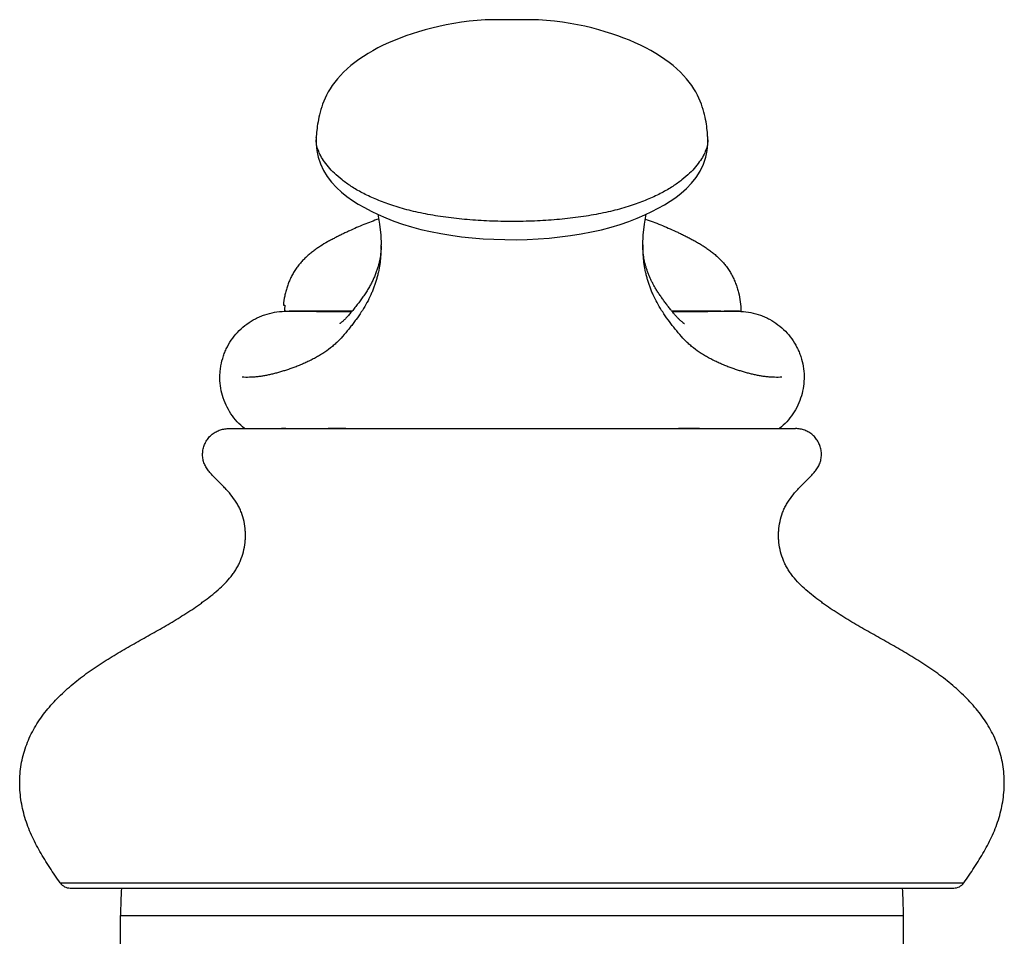
# Model space of a CAD drawing. Units: millimetres. Extents: x -306 to 117, y -413 to 125.
# Drawn here: x -305 to -244, y 68 to 125 of the extents above; entities that cross this region are included whole.
import ezdxf

# ---------------------------------------------------------------- set-up
doc = ezdxf.new("R2010")
doc.units = ezdxf.units.MM
doc.header["$LTSCALE"] = 19.36
doc.layers.get('0').update_dxf_attribs({"linetype": 'CONTINUOUS'})
doc.layers.add('ASSEM_MBR', color=7, linetype='CONTINUOUS')
doc.layers.add('AXIS', color=7, linetype='CONTINUOUS')

msp = doc.modelspace()

# ---------------------------------------------------------------- linework, layer by layer
at = {"color": 0, "linetype": 'Continuous'}
for p, q in [((-298.316, 52.498), (-298.316, 69.698)), ((-298.316, 69.698), (-250.116, 69.698)), ((-250.116, 52.498), (-250.116, 69.698))]:
    msp.add_line(p, q, dxfattribs=at)
for centre, start, end in [((-274.316, 69.698), 175.9645, 180), ((-274.116, 69.698), 0, 4.0355)]:
    msp.add_arc(centre, 24, start, end, dxfattribs=at)
at = {"layer": 'ASSEM_MBR', "color": 0, "linetype": 'Continuous'}
for p, q in [((-275.182, 124.867), (-275.38, 124.866)), ((-274.876, 124.867), (-275.182, 124.867)), ((-274.353, 124.867), (-274.876, 124.867)), ((-273.831, 124.867), (-274.353, 124.867)), ((-273.249, 124.867), (-273.831, 124.867)), ((-286.268, 117.61), (-286.266, 117.636)), ((-262.163, 117.601), (-262.165, 117.635)), ((-286.272, 117.48), (-286.265, 117.202)), ((-262.166, 117.201), (-262.16, 117.48)), ((-282.291, 111.594), (-282.275, 111.001)), ((-282.275, 111.028), (-282.275, 111.001)), ((-266.157, 110.982), (-266.157, 111.028)), ((-288.14, 106.907), (-286.861, 106.907)), ((-287.603, 106.907), (-287.938, 106.907)), ((-287.283, 106.907), (-287.603, 106.907)), ((-286.861, 106.907), (-287.084, 106.907)), ((-286.835, 106.907), (-287.031, 106.907)), ((-286.622, 106.907), (-286.835, 106.907)), ((-286.259, 106.905), (-286.622, 106.907)), ((-285.51, 106.903), (-285.131, 106.903)), ((-285.131, 106.903), (-285.067, 106.903)), ((-285.067, 106.903), (-284.878, 106.903)), ((-284.878, 106.903), (-284.839, 106.903)), ((-284.839, 106.903), (-284.782, 106.903)), ((-284.782, 106.903), (-284.492, 106.903)), ((-284.492, 106.903), (-284.446, 106.903)), ((-284.446, 106.903), (-284.075, 106.904)), ((-264.361, 106.904), (-263.807, 106.903)), ((-263.807, 106.903), (-263.785, 106.903)), ((-263.785, 106.903), (-263.593, 106.903)), ((-263.593, 106.903), (-263.577, 106.903)), ((-263.577, 106.903), (-263.553, 106.903)), ((-261.687, 106.907), (-262.168, 106.906)), ((-261.351, 106.907), (-261.687, 106.907)), ((-261.57, 106.907), (-260.291, 106.907)), ((-261.351, 106.907), (-261.57, 106.907)), ((-260.976, 106.907), (-261.149, 106.907)), ((-260.708, 106.907), (-260.976, 106.907)), ((-260.493, 106.907), (-260.708, 106.907)), ((-291.678, 99.685), (-256.753, 99.685)), ((-287.589, 99.69), (-287.29, 99.688)), ((-285.911, 99.686), (-285.537, 99.687)), ((-284.446, 99.689), (-284.389, 99.689)), ((-284.441, 99.689), (-284.204, 99.689)), ((-284.389, 99.689), (-283.739, 99.689)), ((-284.204, 99.689), (-283.469, 99.688)), ((-283.739, 99.689), (-283.404, 99.688)), ((-283.469, 99.688), (-282.027, 99.687)), ((-283.404, 99.688), (-283.056, 99.688)), ((-283.056, 99.688), (-282, 99.686)), ((-282.027, 99.687), (-281.869, 99.686)), ((-282, 99.686), (-281.866, 99.686)), ((-281.866, 99.686), (-280.945, 99.685)), ((-267.513, 99.685), (-266.57, 99.686)), ((-266.57, 99.686), (-266.432, 99.686)), ((-266.567, 99.686), (-265.57, 99.688)), ((-265.57, 99.688), (-264.832, 99.689)), ((-264.832, 99.689), (-263.957, 99.689)), ((-264.042, 99.689), (-263.964, 99.689)), ((-262.667, 99.687), (-262.565, 99.686)), ((-260.183, 99.693), (-260.097, 99.693)), ((-302.033, 71.709), (-246.398, 71.709)), ((-301.412, 71.387), (-247.02, 71.387))]:
    msp.add_line(p, q, dxfattribs=at)
for points in [[(-275.38, 124.866), (-275.872, 124.851), (-276.36, 124.819), (-276.848, 124.772), (-277.331, 124.71), (-277.804, 124.636), (-278.263, 124.55), (-278.712, 124.456), (-279.146, 124.353), (-279.566, 124.242), (-279.972, 124.125), (-280.365, 124.001), (-280.744, 123.871), (-281.11, 123.735), (-281.465, 123.593), (-281.81, 123.443), (-282.144, 123.288), (-282.467, 123.126), (-282.778, 122.958), (-283.078, 122.785), (-283.364, 122.606), (-283.637, 122.422), (-283.895, 122.233), (-284.139, 122.04), (-284.369, 121.841), (-284.584, 121.639), (-284.783, 121.435), (-284.965, 121.229), (-285.131, 121.024), (-285.281, 120.819), (-285.414, 120.617), (-285.532, 120.418), (-285.636, 120.223), (-285.727, 120.034), (-285.806, 119.85), (-285.874, 119.672), (-285.934, 119.5), (-285.986, 119.334), (-286.031, 119.173), (-286.07, 119.017), (-286.105, 118.867), (-286.134, 118.721), (-286.16, 118.58), (-286.183, 118.442), (-286.202, 118.309), (-286.219, 118.179), (-286.233, 118.053), (-286.245, 117.93), (-286.255, 117.81)], [(-262.177, 117.81), (-262.187, 117.93), (-262.198, 118.053), (-262.213, 118.18), (-262.229, 118.31), (-262.249, 118.443), (-262.271, 118.581), (-262.297, 118.722), (-262.327, 118.868), (-262.361, 119.018), (-262.401, 119.174), (-262.446, 119.335), (-262.498, 119.501), (-262.558, 119.673), (-262.626, 119.852), (-262.705, 120.035), (-262.796, 120.225), (-262.9, 120.42), (-263.018, 120.619), (-263.152, 120.821), (-263.302, 121.026), (-263.468, 121.232), (-263.651, 121.437), (-263.85, 121.642), (-264.066, 121.844), (-264.296, 122.043), (-264.541, 122.236), (-264.8, 122.425), (-265.073, 122.609), (-265.36, 122.788), (-265.66, 122.962), (-265.972, 123.13), (-266.295, 123.292), (-266.629, 123.447), (-266.975, 123.596), (-267.331, 123.739), (-267.697, 123.875), (-268.077, 124.005), (-268.47, 124.129), (-268.877, 124.246), (-269.298, 124.356), (-269.733, 124.459), (-270.182, 124.553), (-270.643, 124.638), (-271.116, 124.712), (-271.599, 124.774), (-272.087, 124.821), (-272.575, 124.852), (-273.066, 124.866), (-273.25, 124.867)], [(-286.268, 117.61), (-286.27, 117.548), (-286.272, 117.487), (-286.272, 117.475)], [(-286.255, 117.81), (-286.263, 117.693), (-286.266, 117.634)], [(-262.165, 117.634), (-262.169, 117.693), (-262.177, 117.81)], [(-286.265, 117.202), (-286.224, 116.81), (-286.144, 116.41), (-286.014, 115.997), (-285.827, 115.585), (-285.595, 115.203), (-285.329, 114.855), (-285.03, 114.534), (-284.711, 114.242), (-284.383, 113.98), (-284.04, 113.739), (-283.678, 113.51), (-283.296, 113.291), (-282.892, 113.079), (-282.456, 112.87), (-281.987, 112.665), (-281.488, 112.469), (-280.959, 112.283), (-280.403, 112.111), (-279.824, 111.954), (-279.224, 111.814), (-278.605, 111.692), (-277.972, 111.588), (-277.324, 111.501), (-276.665, 111.431), (-275.999, 111.378), (-275.326, 111.341), (-274.648, 111.322), (-273.968, 111.319), (-273.288, 111.335), (-272.609, 111.367), (-271.935, 111.417), (-271.266, 111.484), (-270.605, 111.569), (-269.957, 111.672), (-269.324, 111.792), (-268.709, 111.932), (-268.116, 112.09), (-267.549, 112.262), (-267.013, 112.448), (-266.509, 112.642), (-266.039, 112.845), (-265.606, 113.05), (-265.208, 113.255), (-264.829, 113.468), (-264.468, 113.69), (-264.127, 113.924), (-263.795, 114.18), (-263.467, 114.47), (-263.156, 114.793), (-262.876, 115.146), (-262.628, 115.539), (-262.427, 115.968), (-262.29, 116.395), (-262.208, 116.804), (-262.166, 117.201)], [(-262.16, 117.475), (-262.16, 117.481), (-262.161, 117.54), (-262.163, 117.601)], [(-282.482, 112.882), (-282.367, 112.272), (-282.291, 111.594)], [(-266.157, 111.001), (-266.14, 111.594), (-266.065, 112.272), (-265.949, 112.888)], [(-282.275, 110.948), (-282.277, 110.88), (-282.279, 110.812), (-282.281, 110.746)], [(-266.151, 110.757), (-266.153, 110.812), (-266.154, 110.868), (-266.156, 110.924), (-266.157, 110.982)], [(-282.281, 110.746), (-282.284, 110.682), (-282.288, 110.619), (-282.292, 110.558), (-282.297, 110.499), (-282.302, 110.443), (-282.308, 110.388), (-282.314, 110.335), (-282.321, 110.283), (-282.329, 110.232), (-282.336, 110.182), (-282.345, 110.133), (-282.354, 110.084), (-282.364, 110.035), (-282.374, 109.986), (-282.386, 109.936), (-282.398, 109.886), (-282.411, 109.835), (-282.425, 109.783), (-282.44, 109.73), (-282.456, 109.676), (-282.472, 109.621), (-282.49, 109.565), (-282.509, 109.507), (-282.529, 109.449), (-282.55, 109.39), (-282.571, 109.331), (-282.593, 109.271), (-282.616, 109.212), (-282.639, 109.153), (-282.663, 109.094), (-282.688, 109.035), (-282.713, 108.977), (-282.739, 108.92), (-282.765, 108.863), (-282.791, 108.807), (-282.819, 108.751), (-282.846, 108.696), (-282.875, 108.64), (-282.904, 108.585), (-282.935, 108.529), (-282.966, 108.472), (-282.999, 108.415), (-283.033, 108.357), (-283.068, 108.298), (-283.104, 108.239), (-283.142, 108.178), (-283.181, 108.117), (-283.222, 108.055), (-283.263, 107.992), (-283.305, 107.93), (-283.347, 107.867), (-283.39, 107.805), (-283.433, 107.743), (-283.477, 107.681), (-283.521, 107.62), (-283.565, 107.559), (-283.61, 107.498), (-283.655, 107.437), (-283.7, 107.377), (-283.746, 107.317), (-283.792, 107.257), (-283.838, 107.197), (-283.884, 107.138), (-283.93, 107.079), (-283.976, 107.022), (-284.021, 106.965), (-284.065, 106.91), (-284.109, 106.856), (-284.153, 106.804), (-284.196, 106.753), (-284.238, 106.704), (-284.279, 106.657), (-284.32, 106.611), (-284.36, 106.567), (-284.399, 106.524), (-284.438, 106.484), (-284.476, 106.445), (-284.513, 106.408), (-284.549, 106.373), (-284.583, 106.34), (-284.616, 106.309), (-284.647, 106.281), (-284.677, 106.256), (-284.704, 106.233), (-284.729, 106.212), (-284.752, 106.194), (-284.773, 106.178), (-284.791, 106.164), (-284.806, 106.153), (-284.818, 106.145)], [(-263.603, 106.138), (-263.601, 106.137), (-263.602, 106.137), (-263.606, 106.14), (-263.614, 106.145), (-263.624, 106.153), (-263.636, 106.161), (-263.651, 106.172), (-263.668, 106.185), (-263.686, 106.199), (-263.705, 106.214), (-263.726, 106.232), (-263.749, 106.25), (-263.772, 106.271), (-263.798, 106.293), (-263.824, 106.317), (-263.852, 106.343), (-263.881, 106.371), (-263.911, 106.4), (-263.941, 106.43), (-263.972, 106.462), (-264.004, 106.495), (-264.037, 106.529), (-264.069, 106.565), (-264.103, 106.601), (-264.137, 106.639), (-264.171, 106.678), (-264.206, 106.718), (-264.241, 106.759), (-264.277, 106.801), (-264.313, 106.845), (-264.349, 106.889), (-264.386, 106.935), (-264.424, 106.981), (-264.461, 107.028), (-264.499, 107.077), (-264.538, 107.125), (-264.576, 107.175), (-264.615, 107.225), (-264.653, 107.274), (-264.691, 107.324), (-264.729, 107.375), (-264.767, 107.425), (-264.805, 107.475), (-264.842, 107.526), (-264.879, 107.577), (-264.916, 107.628), (-264.953, 107.679), (-264.989, 107.731), (-265.025, 107.782), (-265.061, 107.834), (-265.097, 107.886), (-265.132, 107.938), (-265.167, 107.99), (-265.201, 108.042), (-265.235, 108.094), (-265.268, 108.146), (-265.301, 108.197), (-265.332, 108.247), (-265.362, 108.297), (-265.392, 108.346), (-265.42, 108.394), (-265.448, 108.442), (-265.475, 108.489), (-265.501, 108.536), (-265.526, 108.583), (-265.551, 108.629), (-265.575, 108.676), (-265.598, 108.722), (-265.621, 108.768), (-265.644, 108.815), (-265.666, 108.862), (-265.688, 108.909), (-265.709, 108.957), (-265.73, 109.005), (-265.751, 109.053), (-265.772, 109.102), (-265.792, 109.152), (-265.811, 109.201), (-265.83, 109.25), (-265.849, 109.3), (-265.867, 109.349), (-265.885, 109.399), (-265.902, 109.448), (-265.919, 109.496), (-265.935, 109.544), (-265.95, 109.592), (-265.965, 109.638), (-265.978, 109.684), (-265.992, 109.729), (-266.004, 109.773), (-266.016, 109.816), (-266.027, 109.859), (-266.038, 109.902), (-266.048, 109.943), (-266.057, 109.985), (-266.066, 110.026), (-266.074, 110.067), (-266.082, 110.108), (-266.089, 110.149), (-266.096, 110.19), (-266.103, 110.232), (-266.109, 110.274), (-266.115, 110.317), (-266.12, 110.361), (-266.125, 110.405), (-266.13, 110.451), (-266.134, 110.499), (-266.138, 110.547), (-266.142, 110.598), (-266.145, 110.649), (-266.148, 110.702), (-266.151, 110.757)]]:
    msp.add_lwpolyline(points, dxfattribs=at)
for centre, radius, start, end in [((-284.133, 117.514), 2.137, 174.00831, 176.74025), ((-264.298, 117.514), 2.136, 3.23656, 5.97128), ((-293.445, 111.084), 11.171, 358.18698, 359.57546), ((-254.988, 111.084), 11.169, 180.4245, 181.81945), ((-288.14, 102.893), 4.014, 90.00037, 91.16054), ((-287.003, -24.902), 131.81, 89.74931, 89.93839), ((-291.96, 112.425), 10.129, 326.71367, 327.39368), ((-256.336, 112.513), 10.29, 212.63506, 213.28317), ((-263.319, 428.585), 321.682, 269.95845, 270.205), ((-261.544, 20.602), 86.305, 90.01725, 90.27696), ((-260.291, 102.885), 4.023, 87.54996, 89.99834), ((-288.199, 49.063), 50.63, 90.05499, 90.22495), ((-288.208, 55.874), 43.82, 89.91296, 90.05188), ((-286.559, 210.412), 110.726, 269.62188, 269.95396), ((-286.515, 278.308), 178.623, 269.9994, 270.19359), ((-284.462, -214.906), 314.596, 89.99699, 90.19573), ((-264.221, -360.643), 460.332, 89.80658, 89.96802), ((-261.816, 190.527), 90.842, 270.04377, 270.27732), ((-261.908, 201.582), 101.897, 270.29903, 270.49002), ((-301.412, 72.149), 0.762, 215.32092, 270), ((-247.02, 72.149), 0.762, 270, 324.67908)]:
    msp.add_arc(centre, radius, start, end, dxfattribs=at)
for points, knots in [([(-286.258, 117.267), (-286.261, 117.285), (-286.269, 117.354), (-286.272, 117.424), (-286.272, 117.475)], [0, 0, 0, 0, 0.258502, 1, 1, 1, 1]), ([(-262.173, 117.267), (-262.188, 117.156), (-262.244, 116.92), (-262.393, 116.562), (-262.615, 116.184), (-262.914, 115.79), (-263.295, 115.388), (-263.766, 114.981), (-264.336, 114.578), (-265.014, 114.183), (-265.808, 113.806), (-266.552, 113.523), (-267.207, 113.313), (-267.741, 113.162), (-268.303, 113.023), (-268.892, 112.899), (-269.504, 112.79), (-270.359, 112.663), (-271.467, 112.542), (-272.829, 112.457), (-274.216, 112.429), (-275.602, 112.457), (-276.965, 112.542), (-278.073, 112.663), (-278.927, 112.79), (-279.54, 112.899), (-280.128, 113.023), (-280.69, 113.162), (-281.224, 113.313), (-281.879, 113.523), (-282.623, 113.806), (-283.418, 114.183), (-284.096, 114.578), (-284.666, 114.981), (-285.136, 115.388), (-285.518, 115.79), (-285.817, 116.184), (-286.039, 116.562), (-286.187, 116.92), (-286.244, 117.156), (-286.258, 117.267)], [0, 0, 0, 0, 0.012273, 0.026244, 0.042068, 0.059909, 0.079933, 0.102367, 0.127551, 0.15587, 0.187667, 0.223231, 0.242467, 0.262619, 0.283641, 0.305487, 0.328095, 0.351379, 0.399602, 0.449403, 0.5, 0.550596, 0.600397, 0.648621, 0.671905, 0.694513, 0.716359, 0.737381, 0.757533, 0.776769, 0.812333, 0.84413, 0.872449, 0.897633, 0.920067, 0.940091, 0.957932, 0.973756, 0.987727, 1, 1, 1, 1]), ([(-262.16, 117.475), (-262.16, 117.459), (-262.16, 117.389), (-262.166, 117.32), (-262.173, 117.267)], [0, 0, 0, 0, 0.241832, 1, 1, 1, 1]), ([(-282.28, 110.731), (-282.285, 110.574), (-282.302, 110.262), (-282.353, 109.793), (-282.424, 109.404), (-282.497, 109.093), (-282.562, 108.859), (-282.635, 108.624), (-282.717, 108.388), (-282.807, 108.152), (-282.943, 107.834), (-283.141, 107.433), (-283.328, 107.123), (-283.427, 106.967)], [0, 0, 0, 0, 0.117666, 0.235684, 0.354791, 0.415076, 0.476018, 0.537703, 0.600174, 0.663523, 0.727934, 0.860761, 1, 1, 1, 1]), ([(-265.002, 106.963), (-265.102, 107.119), (-265.288, 107.43), (-265.488, 107.831), (-265.623, 108.15), (-265.714, 108.386), (-265.796, 108.621), (-265.869, 108.856), (-265.934, 109.091), (-266.008, 109.402), (-266.078, 109.791), (-266.13, 110.26), (-266.146, 110.573), (-266.151, 110.729)], [0, 0, 0, 0, 0.139263, 0.272109, 0.336524, 0.399876, 0.462346, 0.52403, 0.58497, 0.645252, 0.764347, 0.88235, 1, 1, 1, 1]), ([(-290.685, 99.685), (-290.846, 99.815), (-291.149, 100.098), (-291.532, 100.588), (-291.836, 101.13), (-292.054, 101.713), (-292.181, 102.322), (-292.209, 102.839), (-292.183, 103.252), (-292.126, 103.662), (-292.023, 104.063), (-291.875, 104.449), (-291.697, 104.823), (-291.423, 105.263), (-291.017, 105.734), (-290.544, 106.138), (-290.104, 106.411), (-289.73, 106.587), (-289.343, 106.734), (-288.841, 106.862), (-288.428, 106.902), (-288.221, 106.906)], [0, 0, 0, 0, 0.062487, 0.12498, 0.187474, 0.24996, 0.312457, 0.374945, 0.406212, 0.437482, 0.499977, 0.531243, 0.562509, 0.625005, 0.687495, 0.749985, 0.812481, 0.843748, 0.875013, 0.937508, 1, 1, 1, 1]), ([(-283.493, 106.866), (-283.598, 106.706), (-283.763, 106.468), (-283.994, 106.157), (-284.233, 105.848), (-284.542, 105.468), (-284.875, 105.109), (-285.161, 104.841), (-285.463, 104.588), (-285.787, 104.36), (-286.125, 104.153), (-286.341, 104.032), (-286.516, 103.941), (-286.692, 103.853), (-286.913, 103.75), (-287.179, 103.633), (-287.444, 103.523), (-287.706, 103.423), (-287.965, 103.333), (-288.219, 103.251), (-288.469, 103.175), (-288.717, 103.106), (-288.962, 103.043), (-289.205, 102.987), (-289.447, 102.939), (-289.686, 102.9), (-289.922, 102.87), (-290.155, 102.85), (-290.458, 102.837), (-290.683, 102.84), (-290.831, 102.848)], [0, 0, 0, 0, 0.065719, 0.099094, 0.132626, 0.199671, 0.266677, 0.300245, 0.333906, 0.401619, 0.435602, 0.469616, 0.486541, 0.503364, 0.536813, 0.570097, 0.602971, 0.635068, 0.666264, 0.696722, 0.726587, 0.755919, 0.784806, 0.81331, 0.841418, 0.86909, 0.896302, 0.923014, 0.949201, 1, 1, 1, 1]), ([(-286.261, 106.905), (-286.201, 106.905), (-285.951, 106.904), (-285.7, 106.904), (-285.51, 106.903)], [0, 0, 0, 0, 0.238956, 1, 1, 1, 1]), ([(-257.601, 102.848), (-257.749, 102.84), (-257.974, 102.837), (-258.276, 102.85), (-258.509, 102.87), (-258.746, 102.9), (-258.985, 102.939), (-259.226, 102.987), (-259.469, 103.043), (-259.714, 103.106), (-259.962, 103.175), (-260.213, 103.251), (-260.467, 103.333), (-260.725, 103.423), (-260.987, 103.523), (-261.252, 103.633), (-261.518, 103.75), (-261.739, 103.853), (-261.915, 103.94), (-262.09, 104.032), (-262.307, 104.153), (-262.645, 104.36), (-262.968, 104.588), (-263.27, 104.841), (-263.557, 105.109), (-263.89, 105.468), (-264.259, 105.923), (-264.612, 106.387), (-264.833, 106.705), (-264.939, 106.866)], [0, 0, 0, 0, 0.050799, 0.076987, 0.103698, 0.13091, 0.158583, 0.18669, 0.215195, 0.244081, 0.273413, 0.303278, 0.333736, 0.364932, 0.397028, 0.429903, 0.463187, 0.496635, 0.513458, 0.530384, 0.564397, 0.598381, 0.666094, 0.699756, 0.733324, 0.80033, 0.867375, 0.93428, 1, 1, 1, 1]), ([(-260.119, 106.904), (-259.915, 106.895), (-259.507, 106.846), (-259.012, 106.71), (-258.632, 106.557), (-258.264, 106.375), (-257.833, 106.097), (-257.37, 105.69), (-256.976, 105.216), (-256.71, 104.777), (-256.538, 104.405), (-256.396, 104.021), (-256.273, 103.522), (-256.217, 102.909), (-256.254, 102.294), (-256.384, 101.691), (-256.603, 101.115), (-256.907, 100.579), (-257.287, 100.094), (-257.587, 99.813), (-257.746, 99.685)], [0, 0, 0, 0, 0.062496, 0.124993, 0.156259, 0.187528, 0.250027, 0.312518, 0.375012, 0.437511, 0.468778, 0.500045, 0.562543, 0.625037, 0.687529, 0.750028, 0.812518, 0.875014, 0.93751, 1, 1, 1, 1]), ([(-302.033, 71.709), (-302.143, 71.864), (-302.36, 72.178), (-302.679, 72.655), (-302.988, 73.139), (-303.281, 73.632), (-303.556, 74.136), (-303.805, 74.652), (-304.025, 75.18), (-304.209, 75.722), (-304.354, 76.277), (-304.457, 76.843), (-304.517, 77.415), (-304.531, 77.99), (-304.497, 78.564), (-304.413, 79.133), (-304.282, 79.691), (-304.104, 80.234), (-303.882, 80.758), (-303.617, 81.262), (-303.315, 81.744), (-302.865, 82.362), (-302.223, 83.087), (-301.362, 83.879), (-300.434, 84.602), (-299.624, 85.155), (-298.965, 85.57), (-298.307, 85.967), (-297.48, 86.439), (-296.652, 86.9), (-295.994, 87.271), (-295.503, 87.553), (-295.016, 87.843), (-294.532, 88.142), (-294.051, 88.452), (-293.655, 88.72), (-293.341, 88.943), (-293.028, 89.171), (-292.642, 89.466), (-292.199, 89.843), (-291.787, 90.248), (-291.479, 90.614), (-291.262, 90.925), (-291.115, 91.169), (-290.987, 91.423), (-290.84, 91.775), (-290.705, 92.236), (-290.635, 92.714), (-290.621, 93.101), (-290.634, 93.488), (-290.702, 93.968), (-290.838, 94.431), (-290.987, 94.783), (-291.162, 95.119), (-291.431, 95.509), (-291.742, 95.867), (-292.006, 96.144), (-292.209, 96.35), (-292.38, 96.521), (-292.516, 96.659), (-292.651, 96.798), (-292.815, 96.975), (-292.993, 97.201), (-293.112, 97.407), (-293.183, 97.583), (-293.223, 97.72), (-293.251, 97.862), (-293.27, 98.053), (-293.262, 98.294), (-293.211, 98.529), (-293.146, 98.709), (-293.064, 98.882), (-292.933, 99.084), (-292.735, 99.294), (-292.503, 99.464), (-292.243, 99.591), (-291.965, 99.667), (-291.774, 99.685), (-291.678, 99.685)], [0, 0, 0, 0, 0.015532, 0.031127, 0.046752, 0.062372, 0.077964, 0.09352, 0.109052, 0.124593, 0.140183, 0.155805, 0.171436, 0.18706, 0.202676, 0.218287, 0.233871, 0.249398, 0.264847, 0.280263, 0.295714, 0.311245, 0.342627, 0.37445, 0.406529, 0.438529, 0.454368, 0.47007, 0.501167, 0.532013, 0.547396, 0.562781, 0.578189, 0.593644, 0.60917, 0.624797, 0.632658, 0.640556, 0.656426, 0.672269, 0.687971, 0.703495, 0.711209, 0.718914, 0.726638, 0.734398, 0.750014, 0.765736, 0.77363, 0.781537, 0.797324, 0.812998, 0.820769, 0.828485, 0.843827, 0.859301, 0.86712, 0.874987, 0.882892, 0.886855, 0.890821, 0.898717, 0.906502, 0.914194, 0.918059, 0.921952, 0.925865, 0.929787, 0.937608, 0.945402, 0.9493, 0.953202, 0.961003, 0.968802, 0.976599, 0.984404, 0.992218, 1, 1, 1, 1]), ([(-289.432, 99.685), (-289.356, 99.685), (-289.195, 99.686), (-288.851, 99.69), (-288.582, 99.692), (-288.397, 99.693)], [0, 0, 0, 0, 0.220743, 0.464883, 1, 1, 1, 1]), ([(-288.141, 99.693), (-288.096, 99.693), (-287.912, 99.693), (-287.728, 99.691), (-287.589, 99.69)], [0, 0, 0, 0, 0.24677, 1, 1, 1, 1]), ([(-262.565, 99.686), (-262.51, 99.686), (-262.294, 99.686), (-262.078, 99.685), (-261.916, 99.685)], [0, 0, 0, 0, 0.254539, 1, 1, 1, 1]), ([(-261.037, 99.689), (-260.893, 99.69), (-260.608, 99.692), (-260.323, 99.693), (-260.183, 99.693)], [0, 0, 0, 0, 0.507232, 1, 1, 1, 1]), ([(-260.097, 99.693), (-259.902, 99.692), (-259.617, 99.69), (-259.251, 99.686), (-259.081, 99.685), (-259, 99.685)], [0, 0, 0, 0, 0.534271, 0.778907, 1, 1, 1, 1]), ([(-246.398, 71.709), (-246.288, 71.864), (-246.072, 72.178), (-245.753, 72.655), (-245.444, 73.139), (-245.15, 73.632), (-244.876, 74.136), (-244.627, 74.652), (-244.407, 75.18), (-244.222, 75.722), (-244.077, 76.277), (-243.974, 76.843), (-243.914, 77.415), (-243.901, 77.99), (-243.935, 78.564), (-244.018, 79.133), (-244.15, 79.691), (-244.327, 80.234), (-244.55, 80.758), (-244.814, 81.262), (-245.116, 81.744), (-245.567, 82.362), (-246.209, 83.087), (-247.07, 83.879), (-247.998, 84.602), (-248.808, 85.155), (-249.467, 85.57), (-250.125, 85.967), (-250.951, 86.439), (-251.78, 86.9), (-252.438, 87.271), (-252.928, 87.553), (-253.416, 87.843), (-253.9, 88.142), (-254.38, 88.452), (-254.776, 88.72), (-255.09, 88.943), (-255.403, 89.171), (-255.789, 89.466), (-256.233, 89.843), (-256.645, 90.248), (-256.953, 90.614), (-257.17, 90.925), (-257.316, 91.169), (-257.445, 91.423), (-257.591, 91.775), (-257.727, 92.236), (-257.796, 92.714), (-257.811, 93.101), (-257.797, 93.488), (-257.729, 93.968), (-257.593, 94.431), (-257.444, 94.783), (-257.27, 95.119), (-257.001, 95.509), (-256.689, 95.867), (-256.426, 96.144), (-256.223, 96.35), (-256.052, 96.521), (-255.916, 96.659), (-255.78, 96.798), (-255.616, 96.975), (-255.439, 97.201), (-255.319, 97.407), (-255.249, 97.583), (-255.208, 97.72), (-255.181, 97.862), (-255.161, 98.053), (-255.169, 98.294), (-255.22, 98.529), (-255.286, 98.709), (-255.367, 98.882), (-255.498, 99.084), (-255.696, 99.294), (-255.929, 99.464), (-256.188, 99.591), (-256.466, 99.667), (-256.658, 99.685), (-256.753, 99.685)], [0, 0, 0, 0, 0.015532, 0.031127, 0.046752, 0.062372, 0.077964, 0.09352, 0.109052, 0.124593, 0.140183, 0.155805, 0.171436, 0.18706, 0.202676, 0.218287, 0.233871, 0.249398, 0.264847, 0.280263, 0.295714, 0.311245, 0.342627, 0.37445, 0.406529, 0.438529, 0.454368, 0.47007, 0.501167, 0.532013, 0.547396, 0.562781, 0.578189, 0.593644, 0.60917, 0.624797, 0.632658, 0.640556, 0.656426, 0.672269, 0.687971, 0.703495, 0.711209, 0.718914, 0.726638, 0.734398, 0.750014, 0.765736, 0.77363, 0.781537, 0.797324, 0.812998, 0.820769, 0.828485, 0.843827, 0.859301, 0.86712, 0.874987, 0.882892, 0.886855, 0.890821, 0.898717, 0.906502, 0.914194, 0.918059, 0.921952, 0.925865, 0.929787, 0.937608, 0.945402, 0.9493, 0.953202, 0.961003, 0.968802, 0.976599, 0.984404, 0.992218, 1, 1, 1, 1])]:
    msp.add_open_spline(points, degree=3, knots=knots, dxfattribs=at)
at = {"layer": 'AXIS', "color": 0, "linetype": 'Continuous'}
for p, q in [((-288.292, 107.298), (-288.293, 107.288)), ((-288.204, 107.261), (-288.293, 107.288)), ((-288.293, 107.288), (-288.202, 107.288)), ((-288.222, 106.921), (-284.056, 106.921)), ((-287.938, 106.916), (-287.465, 106.907)), ((-284.068, 106.907), (-287.465, 106.907)), ((-264.375, 106.921), (-260.119, 106.921)), ((-261.474, 106.907), (-264.364, 106.907)), ((-260.881, 106.907), (-261.159, 106.907)), ((-260.292, 106.918), (-260.881, 106.907))]:
    msp.add_line(p, q, dxfattribs=at)
msp.add_arc((-283.09, 106.828), 5.133, 174.85347, 178.95817, dxfattribs=at)
for points, knots in [([(-282.427, 112.592), (-282.579, 112.539), (-282.882, 112.427), (-283.333, 112.251), (-283.781, 112.063), (-284.152, 111.898), (-284.449, 111.76), (-284.672, 111.653), (-284.895, 111.542), (-285.119, 111.429), (-285.344, 111.31), (-285.645, 111.145), (-285.942, 110.966), (-286.232, 110.772), (-286.448, 110.616), (-286.659, 110.45), (-286.864, 110.271), (-287.061, 110.079), (-287.25, 109.874), (-287.396, 109.691), (-287.507, 109.538), (-287.612, 109.38), (-287.734, 109.176), (-287.863, 108.921), (-287.975, 108.66), (-288.07, 108.393), (-288.149, 108.123), (-288.234, 107.76), (-288.275, 107.483), (-288.292, 107.298)], [0, 0, 0, 0, 0.057451, 0.115068, 0.172816, 0.230812, 0.26001, 0.289404, 0.319038, 0.348955, 0.379155, 0.409624, 0.471355, 0.502645, 0.534251, 0.566198, 0.598513, 0.631252, 0.664416, 0.697915, 0.714771, 0.731689, 0.765649, 0.799615, 0.833392, 0.866978, 0.900432, 0.933772, 1, 1, 1, 1]), ([(-266.004, 112.592), (-265.846, 112.536), (-265.53, 112.42), (-265.06, 112.235), (-264.593, 112.039), (-264.206, 111.865), (-263.897, 111.719), (-263.664, 111.606), (-263.431, 111.489), (-263.197, 111.368), (-262.962, 111.242), (-262.729, 111.109), (-262.497, 110.969), (-262.268, 110.819), (-262.042, 110.66), (-261.821, 110.489), (-261.605, 110.306), (-261.398, 110.108), (-261.2, 109.895), (-261.046, 109.706), (-260.931, 109.547), (-260.82, 109.382), (-260.694, 109.169), (-260.56, 108.903), (-260.445, 108.63), (-260.348, 108.352), (-260.242, 107.976), (-260.151, 107.499), (-260.122, 107.113), (-260.119, 106.921)], [0, 0, 0, 0, 0.057339, 0.114849, 0.172495, 0.23044, 0.259646, 0.289072, 0.318769, 0.348767, 0.379051, 0.409612, 0.440449, 0.471576, 0.503022, 0.534817, 0.566987, 0.599585, 0.632634, 0.666041, 0.682856, 0.699737, 0.733628, 0.767518, 0.801207, 0.834705, 0.868071, 0.934388, 1, 1, 1, 1])]:
    msp.add_open_spline(points, degree=3, knots=knots, dxfattribs=at)

doc.saveas('drawing.dxf')
